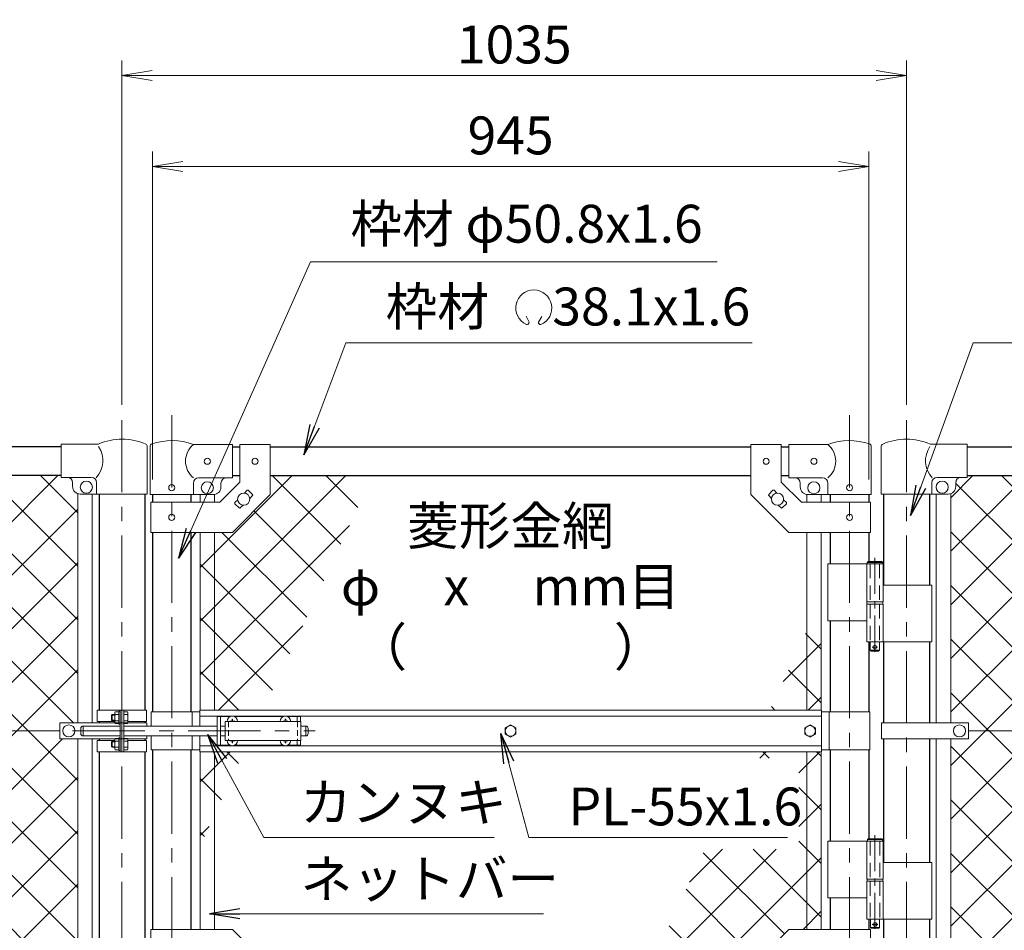
# Model space of a CAD drawing. Units: millimetres. Extents: x 0 to 8400, y 0 to 5940.
# Drawn here: x 1446 to 2745, y 3093 to 4295 of the extents above; entities that cross this region are included whole.
import ezdxf
from ezdxf.enums import TextEntityAlignment as Align

# ---------------------------------------------------------------- set-up
doc = ezdxf.new("R2010")
doc.units = ezdxf.units.MM
doc.header["$LTSCALE"] = 3
doc.header["$MEASUREMENT"] = 0
doc.linetypes.add('CENTER', pattern=[50.8, 31.75, -6.35, 6.35, -6.35])
doc.linetypes.add('DASHED', pattern=[19.05, 12.7, -6.35])
for name, color, linetype, lineweight in [('D-BMK', 2, 'CENTER', 13), ('D-STR-DIM', 7, 'Continuous', 13), ('D-STR-TXT', 7, 'Continuous', 13), ('D-STR2', 7, 'Continuous', 13), ('D-STR3', 3, 'Continuous', 13)]:
    doc.layers.add(name, color=color, linetype=linetype, lineweight=lineweight)
doc.layers.add('D-STR1', color=1, linetype='Continuous')
doc.styles.add('ゴシック', font='txt')
doc.dimstyles.new('STYLE', dxfattribs={"dimscale": 20, "dimtxt": 2.5, "dimasz": 2, "dimexe": 1, "dimexo": 1, "dimgap": 0.8, "dimtad": 1, "dimdsep": 46, "dimtxsty": 'ゴシック', "dimblk": 'OPEN', "dimcen": 1e-08, "dimclrd": 256, "dimclre": 256, "dimclrt": 256, "dimadec": 0, "dimazin": 2, "dimtfac": 1, "dimtmove": 2, "dimatfit": 3, "dimldrblk": 'OPEN', "dimfxl": 0, "dimtolj": 1, "dimtzin": 0, "dimlwd": -1, "dimlwe": -1, "dimarcsym": 0})
pattern_1 = [(45, (-17370.207, -35140), (-35.35534, 35.35534), []), (135, (-17370.207, -35140), (-35.35534, -35.35534), [])]

# ---------------------------------------------------------------- blocks, each defined once
blk = doc.blocks.new('_Open')
at = {"color": 0, "linetype": 'ByBlock', "lineweight": -2}
for p, q in [((-1, 0.167), (0, 0)), ((-1, -0.167), (0, 0)), ((0, 0), (-1, 0))]:
    blk.add_line(p, q, dxfattribs=at)
blk = doc.blocks.new('*D4')
at = {"layer": 'D-STR-DIM'}
for p, q in [((1621.2, 3688.4), (1621.2, 4121.4)), ((2566.2, 3688.4), (2566.2, 4121.4)), ((1661.2, 4101.4), (2526.2, 4101.4))]:
    blk.add_line(p, q, dxfattribs=at)
at = {"layer": 'D-STR-DIM', "xscale": 40, "yscale": 40, "zscale": 40, "rotation": 180}
blk.add_blockref('_Open', (1621.2, 4101.4), dxfattribs=at)
at = {"layer": 'D-STR-DIM', "xscale": 40, "yscale": 40, "zscale": 40}
blk.add_blockref('_Open', (2566.2, 4101.4), dxfattribs=at)
at = {"layer": 'D-STR-DIM', "insert": (2093.7, 4142.4), "char_height": 50, "attachment_point": 5, "style": 'ゴシック'}
blk.add_mtext('\\A1;945', dxfattribs=at)
blk = doc.blocks.new('*D5')
at = {"layer": 'D-STR-DIM'}
for p, q in [((1581, 3786.6), (1581, 4241.4)), ((2616, 3786.6), (2616, 4241.4)), ((1621, 4221.4), (2576, 4221.4))]:
    blk.add_line(p, q, dxfattribs=at)
at = {"layer": 'D-STR-DIM', "xscale": 40, "yscale": 40, "zscale": 40, "rotation": 180}
blk.add_blockref('_Open', (1581, 4221.4), dxfattribs=at)
at = {"layer": 'D-STR-DIM', "xscale": 40, "yscale": 40, "zscale": 40}
blk.add_blockref('_Open', (2616, 4221.4), dxfattribs=at)
at = {"layer": 'D-STR-DIM', "insert": (2098.5, 4262.4), "char_height": 50, "attachment_point": 5, "style": 'ゴシック'}
blk.add_mtext('\\A1;1035', dxfattribs=at)

msp = doc.modelspace()

# ---------------------------------------------------------------- hatches: boundary and pattern name
at = {"layer": 'D-STR2'}
h = msp.add_hatch(dxfattribs=at)
h.set_pattern_fill('ANSI37', color=256, scale=400)
h.set_pattern_definition([(45, (0, 500), (-35.35534, 35.35534), []), (135, (0, 500), (-35.35534, -35.35534), [])])
h.paths.add_polyline_path([(1522.604, 3669.645, -0.31735057), (1515.954, 3679.067), (1515.954, 3684.067, 0.41421356), (1508.954, 3691.067), (1500.954, 3691.067), (1500.954, 3693.367), (1230.954, 3693.367), (1230.954, 3382.02), (1266.193, 3369.193), (1230.954, 3356.367), (1498.954, 3356.367), (1498.954, 3366.867), (1522.604, 3366.867)])
h.paths.add_polyline_path([(1522.604, 3345.867), (1498.954, 3345.867), (1498.954, 3356.367), (1230.954, 3356.367), (1195.715, 3343.542), (1230.954, 3330.716), (1230.954, 3019.367), (1500.954, 3019.367), (1500.954, 3023.067), (1508.954, 3023.067, 0.54744569), (1516.36, 3032.246, -0.39803427), (1522.604, 3044.49)])
h = msp.add_hatch(dxfattribs=at)
h.set_pattern_fill('ANSI37', color=256, scale=400)
h.set_pattern_definition(pattern_1)
h.paths.add_polyline_path([(1703.104, 3328.867), (1684.104, 3328.867), (1684.104, 3204.898), (1703.104, 3245.644)])
h.paths.add_polyline_path([(1741.912, 3328.867), (1703.104, 3328.867), (1703.104, 3245.644)])
h.paths.add_polyline_path([(1703.104, 3618.317), (1684.104, 3618.317), (1684.104, 3383.867), (1703.104, 3383.867)])
h.paths.add_polyline_path([(1868.454, 3600.238), (1868.454, 3665.676), (1898.968, 3665.676), (1911.881, 3693.367), (1776.604, 3693.367), (1776.604, 3668.317), (1726.604, 3618.317), (1703.104, 3618.317), (1703.104, 3383.867), (1767.559, 3383.867)])
h.paths.add_polyline_path([(1898.968, 3665.676), (1868.454, 3665.676), (1868.454, 3600.238)], flags=17)
h = msp.add_hatch(dxfattribs=at)
h.set_pattern_fill('ANSI37', color=256, scale=400)
h.paths.add_polyline_path([(2965.954, 3693.367), (2695.954, 3693.367), (2695.954, 3691.067), (2687.954, 3691.067, 0.41421356), (2680.954, 3684.067), (2680.954, 3679.067, -0.31735057), (2674.304, 3669.645), (2674.304, 3366.867), (2697.954, 3366.867), (2697.954, 3356.367), (2965.954, 3356.367), (3001.193, 3369.193), (2965.954, 3382.02)])
h.paths.add_polyline_path([(2965.954, 3330.716), (2930.715, 3343.542), (2965.954, 3356.367), (2697.954, 3356.367), (2697.954, 3345.867), (2674.304, 3345.867), (2674.304, 3044.49, -0.31735057), (2680.954, 3035.067), (2680.954, 3030.067, 0.41421356), (2687.954, 3023.067), (2695.954, 3023.067), (2695.954, 3019.367), (2965.954, 3019.367)])
h = msp.add_hatch(dxfattribs=at)
h.set_pattern_fill('ANSI37', color=256, scale=400)
h.set_pattern_definition(pattern_1)
h.paths.add_polyline_path([(2503.304, 3529.281), (2484.304, 3488.536), (2484.304, 3383.867), (2503.304, 3383.867)])
h.paths.add_polyline_path([(2484.304, 3488.536), (2435.496, 3383.867), (2484.304, 3383.867)])
h.paths.add_polyline_path([(2503.304, 3328.867), (2484.304, 3328.867), (2484.304, 3094.417), (2503.304, 3094.417)])
h.paths.add_polyline_path([(2484.304, 3328.867), (2409.849, 3328.867), (2405.928, 3320.458), (2473.933, 3320.458), (2473.933, 3200.458), (2349.971, 3200.458), (2265.527, 3019.367), (2410.804, 3019.367), (2410.804, 3044.417), (2460.804, 3094.417), (2484.304, 3094.417)])

# ---------------------------------------------------------------- linework, layer by layer
at = {"layer": 'D-BMK'}
for p, q in [((1646.604, 3773.101), (1646.604, 2934.706)), ((2540.804, 3773.101), (2540.804, 2934.706)), ((1580.954, 3766.607), (1580.954, 2849.964)), ((2615.954, 3766.607), (2615.954, 2849.964)), ((1515.909, 3356.367), (1835.909, 3356.367))]:
    msp.add_line(p, q, dxfattribs=at)
at = {"layer": 'D-BMK', "ltscale": 0.5}
for p, q in [((2574.225, 3584.785), (2574.225, 3459.901)), ((2570.599, 3466.867), (2577.851, 3466.867)), ((2574.364, 3218.785), (2574.364, 3093.901)), ((2570.738, 3100.867), (2577.989, 3100.867))]:
    msp.add_line(p, q, dxfattribs=at)
at = {"layer": 'D-STR-TXT'}
for p, q in [((2117.989, 3895.753), (2114.164, 3903.957)), ((2130.576, 3895.742), (2135.101, 3903.581))]:
    msp.add_line(p, q, dxfattribs=at)
for centre, radius, start, end in [((2124.282, 3914.631), 23.75, 292.928954, 245.657594), ((2115.532, 3895.291), 2.5, 245.55066, 10.657501), ((2133.032, 3895.28), 2.5, 169.342407, 276.637083)]:
    msp.add_arc(centre, radius, start, end, dxfattribs=at)
at = {"layer": 'D-STR1'}
for p, q in [((1500.954, 3731.367), (1230.954, 3731.367)), ((1726.604, 3731.367), (1736.604, 3731.367)), ((1776.604, 3731.367), (2410.804, 3731.367)), ((2450.804, 3731.367), (2460.804, 3731.367)), ((2695.954, 3731.367), (2965.954, 3731.367)), ((1500.954, 3693.367), (1230.954, 3693.367)), ((1726.604, 3693.367), (1736.604, 3693.367)), ((1776.604, 3693.367), (2410.804, 3693.367)), ((2450.804, 3693.367), (2460.804, 3693.367)), ((2695.954, 3693.367), (2965.954, 3693.367)), ((1550.704, 3669.067), (1550.704, 3383.867)), ((1611.204, 3669.067), (1611.204, 3383.867)), ((1621.204, 3668.367), (1621.204, 3658.317)), ((1672.004, 3668.367), (1672.004, 3658.317)), ((2515.404, 3668.367), (2515.404, 3658.317)), ((2566.204, 3668.367), (2566.204, 3658.317)), ((2585.704, 3669.067), (2585.704, 3548.867)), ((2646.204, 3669.067), (2646.204, 3548.867)), ((1621.204, 3618.317), (1621.204, 3381.367)), ((1672.004, 3618.317), (1672.004, 3381.367)), ((2515.404, 3618.317), (2515.404, 3576.867)), ((2566.204, 3618.317), (2566.204, 3579.867)), ((2515.404, 3501.867), (2515.404, 3381.367)), ((2566.204, 3473.867), (2566.204, 3381.367)), ((2585.704, 3473.867), (2585.704, 3366.867)), ((2646.204, 3473.867), (2646.204, 3366.867)), ((1550.704, 3368.867), (1550.704, 3366.867)), ((1550.704, 3368.867), (1550.704, 3366.867)), ((1611.204, 3368.867), (1611.204, 3366.867)), ((1611.204, 3368.867), (1611.204, 3366.867)), ((1550.704, 3345.867), (1550.704, 3343.867)), ((1611.204, 3345.867), (1611.204, 3343.867)), ((2585.704, 3345.867), (2585.704, 3182.867)), ((2646.204, 3345.867), (2646.204, 3182.867)), ((1550.704, 3328.867), (1550.704, 3045.067)), ((1611.204, 3328.867), (1611.204, 3045.067)), ((1621.204, 3331.367), (1621.204, 3094.417)), ((1672.004, 3331.367), (1672.004, 3094.417)), ((2515.404, 3331.367), (2515.404, 3210.867)), ((2566.204, 3331.367), (2566.204, 3213.867)), ((2515.404, 3135.867), (2515.404, 3094.417)), ((2566.204, 3107.867), (2566.204, 3094.417)), ((2585.704, 3107.867), (2585.704, 3045.067)), ((2646.204, 3107.867), (2646.204, 3045.067))]:
    msp.add_line(p, q, dxfattribs=at)
at = {"layer": 'D-STR3'}
for p, q in [((1500.954, 3691.067), (1500.954, 3735.067)), ((1549.823, 3735.067), (1500.954, 3735.067)), ((1614.354, 3731.92), (1614.354, 3669.067)), ((1618.054, 3668.367), (1618.054, 3732.06)), ((1726.604, 3734.367), (1675.154, 3734.367)), ((1726.604, 3734.367), (1726.604, 3690.367)), ((1736.604, 3734.567), (1736.604, 3684.886)), ((1736.604, 3734.567), (1776.604, 3734.567)), ((1776.604, 3734.567), (1776.604, 3668.317)), ((2410.804, 3734.567), (2410.804, 3668.317)), ((2450.804, 3734.567), (2410.804, 3734.567)), ((2450.804, 3734.567), (2450.804, 3684.886)), ((2460.804, 3734.367), (2512.254, 3734.367)), ((2460.804, 3734.367), (2460.804, 3690.367)), ((2569.354, 3668.367), (2569.354, 3732.06)), ((2582.554, 3731.92), (2582.554, 3669.067)), ((2647.086, 3735.067), (2695.954, 3735.067)), ((2695.954, 3691.067), (2695.954, 3735.067)), ((1540.554, 3691.067), (1500.954, 3691.067)), ((1726.604, 3690.367), (1682.154, 3690.367)), ((2460.804, 3690.367), (2505.254, 3690.367)), ((2656.354, 3691.067), (2695.954, 3691.067)), ((1515.954, 3679.067), (1515.954, 3684.067)), ((1547.554, 3684.067), (1547.554, 3669.067)), ((1675.154, 3668.367), (1675.154, 3683.367)), ((1710.036, 3658.317), (1736.604, 3684.886)), ((1711.604, 3683.367), (1711.604, 3678.367)), ((2477.373, 3658.317), (2450.804, 3684.886)), ((2475.804, 3683.367), (2475.804, 3678.367)), ((2512.254, 3668.367), (2512.254, 3683.367)), ((2649.354, 3684.067), (2649.354, 3669.067)), ((2680.954, 3679.067), (2680.954, 3684.067)), ((1522.604, 3669.645), (1522.604, 3366.867)), ((1614.354, 3669.067), (1525.954, 3669.067)), ((1541.604, 3669.067), (1541.604, 3366.867)), ((1618.054, 3668.367), (1675.154, 3668.367)), ((1675.154, 3668.367), (1701.604, 3668.367)), ((1684.104, 3668.367), (1684.104, 3658.317)), ((1703.104, 3668.367), (1703.104, 3658.317)), ((1726.604, 3618.317), (1776.604, 3668.317)), ((1742.484, 3670.269), (1746.2, 3673.985)), ((1747.615, 3673.985), (1753.271, 3668.328)), ((1749.556, 3663.198), (1753.271, 3666.914)), ((2460.804, 3618.317), (2410.804, 3668.317)), ((2439.794, 3673.985), (2434.137, 3668.328)), ((2437.853, 3663.198), (2434.137, 3666.914)), ((2444.924, 3670.269), (2441.208, 3673.985)), ((2484.304, 3668.367), (2484.304, 3658.317)), ((2512.254, 3668.367), (2485.804, 3668.367)), ((2503.304, 3668.367), (2503.304, 3658.317)), ((2569.354, 3668.367), (2512.254, 3668.367)), ((2582.554, 3669.067), (2670.954, 3669.067)), ((2655.304, 3669.067), (2655.304, 3366.867)), ((2674.304, 3669.645), (2674.304, 3366.867)), ((1618.904, 3658.317), (1710.036, 3658.317)), ((1618.904, 3658.317), (1618.904, 3618.317)), ((1729.937, 3657.721), (1733.653, 3661.437)), ((1729.937, 3656.307), (1735.594, 3650.65)), ((1737.008, 3650.65), (1740.724, 3654.366)), ((2450.4, 3650.65), (2446.684, 3654.366)), ((2457.471, 3656.307), (2451.815, 3650.65)), ((2457.471, 3657.721), (2453.756, 3661.437)), ((2568.504, 3658.317), (2477.373, 3658.317)), ((2568.504, 3658.317), (2568.504, 3618.317)), ((1618.904, 3618.317), (1726.604, 3618.317)), ((1684.104, 3618.317), (1684.104, 3383.867)), ((1703.104, 3618.317), (1703.104, 3383.867)), ((2568.504, 3618.317), (2460.804, 3618.317)), ((2484.304, 3618.317), (2484.304, 3383.867)), ((2503.304, 3618.317), (2503.304, 3383.867)), ((2512.254, 3576.867), (2512.254, 3501.867)), ((2512.254, 3576.867), (2585.025, 3576.867)), ((2563.425, 3576.867), (2563.425, 3526.867)), ((2565.225, 3579.867), (2564.225, 3578.867)), ((2564.225, 3578.867), (2564.225, 3576.867)), ((2584.225, 3578.867), (2564.225, 3578.867)), ((2565.225, 3579.867), (2583.225, 3579.867)), ((2584.225, 3578.867), (2583.225, 3579.867)), ((2584.225, 3578.867), (2584.225, 3576.867)), ((2585.025, 3576.867), (2585.025, 3526.867)), ((2585.025, 3548.867), (2649.254, 3548.867)), ((2649.254, 3548.867), (2649.254, 3473.867)), ((2563.425, 3526.867), (2585.025, 3526.867)), ((2563.425, 3523.867), (2585.025, 3523.867)), ((2563.425, 3523.867), (2563.425, 3473.867)), ((2563.725, 3526.867), (2563.725, 3523.867)), ((2563.725, 3523.867), (2584.725, 3523.867)), ((2584.725, 3526.867), (2584.725, 3523.867)), ((2585.025, 3523.867), (2585.025, 3473.867)), ((2512.254, 3501.867), (2563.202, 3501.867)), ((2563.425, 3473.867), (2649.254, 3473.867)), ((2568.225, 3473.867), (2568.225, 3462.867)), ((2580.225, 3473.867), (2580.225, 3462.867)), ((2569.225, 3461.867), (2568.225, 3462.867)), ((2580.225, 3462.867), (2568.225, 3462.867)), ((2569.225, 3461.867), (2579.225, 3461.867)), ((2579.225, 3461.867), (2580.225, 3462.867)), ((1548.404, 3383.867), (1613.504, 3383.867)), ((1548.404, 3383.867), (1548.404, 3368.867)), ((1567.254, 3377.19), (1567.931, 3377.867)), ((1567.254, 3377.19), (1567.254, 3370.544)), ((1571.554, 3377.19), (1567.254, 3377.19)), ((1571.554, 3377.867), (1567.931, 3377.867)), ((1567.931, 3377.867), (1567.931, 3369.867)), ((1571.554, 3379.689), (1571.554, 3368.088)), ((1577.054, 3381.367), (1572.154, 3381.367)), ((1577.054, 3377.867), (1572.154, 3377.867)), ((1578.654, 3382.367), (1577.054, 3382.367)), ((1577.054, 3382.367), (1577.054, 3365.367)), ((1578.654, 3383.867), (1578.654, 3328.867)), ((1580.954, 3383.867), (1580.954, 3328.867)), ((1583.254, 3383.867), (1583.254, 3328.867)), ((1583.254, 3382.767), (1583.254, 3364.967)), ((1583.254, 3381.367), (1588.154, 3381.367)), ((1583.254, 3377.867), (1588.154, 3377.867)), ((1588.754, 3379.689), (1588.754, 3368.088)), ((1613.504, 3383.867), (1613.504, 3368.867)), ((1619.604, 3381.367), (1619.604, 3362.867)), ((1619.604, 3381.367), (1683.704, 3381.367)), ((1673.604, 3381.367), (1673.604, 3362.867)), ((1683.704, 3383.867), (2503.704, 3383.867)), ((1683.704, 3362.867), (1683.704, 3383.867)), ((2503.704, 3328.867), (2503.704, 3383.867)), ((2567.804, 3381.367), (2503.704, 3381.367)), ((2513.804, 3381.367), (2513.804, 3331.367)), ((2567.804, 3381.367), (2567.804, 3331.367)), ((1498.954, 3366.867), (1498.954, 3345.867)), ((1613.754, 3366.867), (1498.954, 3366.867)), ((1548.404, 3368.867), (1571.554, 3368.867)), ((1567.254, 3370.544), (1567.931, 3369.867)), ((1571.554, 3370.544), (1567.254, 3370.544)), ((1571.554, 3369.867), (1567.931, 3369.867)), ((1577.054, 3369.867), (1572.154, 3369.867)), ((1577.054, 3366.367), (1572.154, 3366.367)), ((1578.654, 3365.367), (1577.054, 3365.367)), ((1583.254, 3369.867), (1588.154, 3369.867)), ((1583.254, 3366.367), (1588.154, 3366.367)), ((1588.754, 3368.867), (1613.504, 3368.867)), ((1613.754, 3366.867), (1613.754, 3362.867)), ((1683.704, 3375.867), (2503.704, 3375.867)), ((1706.604, 3375.367), (1706.604, 3337.367)), ((1706.604, 3375.367), (1724.006, 3375.367)), ((1711.104, 3375.367), (1711.104, 3337.367)), ((1717.104, 3368.867), (1717.104, 3343.867)), ((1717.104, 3368.867), (1817.104, 3368.867)), ((1724.751, 3369.285), (1723.454, 3369.262)), ((1723.454, 3369.262), (1723.454, 3368.867)), ((1726.209, 3372.017), (1726.186, 3370.72)), ((1726.209, 3372.017), (1726.999, 3372.017)), ((1726.999, 3372.017), (1727.022, 3370.72)), ((1728.457, 3369.285), (1729.754, 3369.262)), ((1729.202, 3375.367), (1794.006, 3375.367)), ((1729.754, 3369.262), (1729.754, 3368.867)), ((1794.751, 3369.285), (1793.454, 3369.262)), ((1793.454, 3369.262), (1793.454, 3368.867)), ((1796.209, 3372.017), (1796.186, 3370.72)), ((1796.209, 3372.017), (1796.999, 3372.017)), ((1796.999, 3372.017), (1797.022, 3370.72)), ((1798.457, 3369.285), (1799.754, 3369.262)), ((1799.202, 3375.367), (1816.604, 3375.367)), ((1799.754, 3369.262), (1799.754, 3368.867)), ((1812.104, 3375.367), (1812.104, 3368.867)), ((1816.604, 3375.367), (1816.604, 3368.867)), ((1817.104, 3368.867), (1817.104, 3343.867)), ((2583.154, 3366.867), (2583.154, 3345.867)), ((2583.154, 3366.867), (2697.954, 3366.867)), ((2697.954, 3366.867), (2697.954, 3345.867)), ((1230.954, 3356.367), (1498.954, 3356.367)), ((1526.604, 3359.867), (1526.604, 3352.867)), ((1529.604, 3362.867), (1578.654, 3362.867)), ((1529.604, 3362.867), (1529.604, 3349.867)), ((1583.254, 3362.867), (1706.604, 3362.867)), ((1711.104, 3362.867), (1717.104, 3362.867)), ((1817.104, 3362.867), (1823.604, 3362.867)), ((1823.604, 3362.867), (1823.604, 3349.867)), ((1826.604, 3359.867), (1826.604, 3352.867)), ((2965.954, 3356.367), (2697.954, 3356.367)), ((1613.754, 3345.867), (1498.954, 3345.867)), ((1522.604, 3044.49), (1522.604, 3345.867)), ((1529.604, 3349.867), (1578.654, 3349.867)), ((1541.604, 3045.067), (1541.604, 3345.867)), ((1548.404, 3343.867), (1571.554, 3343.867)), ((1548.404, 3328.867), (1548.404, 3343.867)), ((1567.254, 3342.19), (1567.931, 3342.867)), ((1571.554, 3342.19), (1567.254, 3342.19)), ((1567.254, 3335.544), (1567.254, 3342.19)), ((1567.931, 3334.867), (1567.931, 3342.867)), ((1571.554, 3342.867), (1567.931, 3342.867)), ((1571.554, 3333.046), (1571.554, 3344.647)), ((1577.054, 3346.367), (1572.154, 3346.367)), ((1577.054, 3342.867), (1572.154, 3342.867)), ((1577.054, 3330.367), (1577.054, 3347.367)), ((1578.654, 3347.367), (1577.054, 3347.367)), ((1583.254, 3349.867), (1706.604, 3349.867)), ((1583.254, 3346.367), (1588.154, 3346.367)), ((1583.254, 3342.867), (1588.154, 3342.867)), ((1588.654, 3343.867), (1613.504, 3343.867)), ((1588.754, 3344.689), (1588.754, 3333.088)), ((1613.504, 3328.867), (1613.504, 3343.867)), ((1613.754, 3349.867), (1613.754, 3345.867)), ((1619.604, 3349.867), (1619.604, 3331.367)), ((1673.604, 3349.867), (1673.604, 3331.367)), ((1683.704, 3328.867), (1683.704, 3349.867)), ((1711.104, 3349.867), (1717.104, 3349.867)), ((1717.104, 3343.867), (1817.104, 3343.867)), ((1723.454, 3343.472), (1723.454, 3343.867)), ((1724.751, 3343.45), (1723.454, 3343.472)), ((1726.209, 3340.717), (1726.186, 3342.014)), ((1726.209, 3340.717), (1726.999, 3340.717)), ((1726.999, 3340.717), (1727.022, 3342.014)), ((1728.457, 3343.45), (1729.754, 3343.472)), ((1729.754, 3343.472), (1729.754, 3343.867)), ((1793.454, 3343.472), (1793.454, 3343.867)), ((1794.751, 3343.45), (1793.454, 3343.472)), ((1796.209, 3340.717), (1796.186, 3342.014)), ((1796.209, 3340.717), (1796.999, 3340.717)), ((1796.999, 3340.717), (1797.022, 3342.014)), ((1798.457, 3343.45), (1799.754, 3343.472)), ((1799.754, 3343.472), (1799.754, 3343.867)), ((1812.104, 3343.867), (1812.104, 3337.367)), ((1816.604, 3343.867), (1816.604, 3337.367)), ((1817.104, 3349.867), (1823.604, 3349.867)), ((2583.154, 3345.867), (2697.954, 3345.867)), ((2655.304, 3045.067), (2655.304, 3345.867)), ((2674.304, 3044.49), (2674.304, 3345.867)), ((1548.404, 3328.867), (1613.504, 3328.867)), ((1571.554, 3335.544), (1567.254, 3335.544)), ((1567.254, 3335.544), (1567.931, 3334.867)), ((1571.554, 3334.867), (1567.931, 3334.867)), ((1577.054, 3334.867), (1572.154, 3334.867)), ((1577.054, 3331.367), (1572.154, 3331.367)), ((1578.654, 3330.367), (1577.054, 3330.367)), ((1583.254, 3334.867), (1588.154, 3334.867)), ((1583.254, 3331.367), (1588.154, 3331.367)), ((1619.604, 3331.367), (1683.704, 3331.367)), ((1683.704, 3336.867), (2503.704, 3336.867)), ((1683.704, 3328.867), (2503.704, 3328.867)), ((1684.104, 3328.867), (1684.104, 3094.417)), ((1703.104, 3328.867), (1703.104, 3094.417)), ((1706.604, 3337.367), (1724.006, 3337.367)), ((1729.202, 3337.367), (1794.006, 3337.367)), ((1799.202, 3337.367), (1816.604, 3337.367)), ((2484.304, 3328.867), (2484.304, 3094.417)), ((2503.304, 3328.867), (2503.304, 3094.417)), ((2567.804, 3331.367), (2503.704, 3331.367)), ((2512.254, 3210.867), (2512.254, 3135.867)), ((2512.254, 3210.867), (2585.164, 3210.867)), ((2563.564, 3210.867), (2563.564, 3160.867)), ((2565.364, 3213.867), (2564.364, 3212.867)), ((2564.364, 3212.867), (2564.364, 3210.867)), ((2584.364, 3212.867), (2564.364, 3212.867)), ((2565.364, 3213.867), (2583.364, 3213.867)), ((2584.364, 3212.867), (2583.364, 3213.867)), ((2584.364, 3212.867), (2584.364, 3210.867)), ((2585.164, 3210.867), (2585.164, 3160.867)), ((2585.164, 3182.867), (2649.504, 3182.867)), ((2649.504, 3182.867), (2649.504, 3107.867)), ((2563.564, 3160.867), (2585.164, 3160.867)), ((2563.564, 3157.867), (2585.164, 3157.867)), ((2563.564, 3157.867), (2563.564, 3107.867)), ((2563.864, 3160.867), (2563.864, 3157.867)), ((2563.864, 3157.867), (2584.864, 3157.867)), ((2584.864, 3160.867), (2584.864, 3157.867)), ((2585.164, 3157.867), (2585.164, 3107.867)), ((2512.254, 3135.867), (2563.452, 3135.867)), ((2563.564, 3107.867), (2649.504, 3107.867)), ((2568.364, 3107.867), (2568.364, 3096.867)), ((2580.364, 3107.867), (2580.364, 3096.867)), ((1618.904, 3094.417), (1726.604, 3094.417)), ((1618.904, 3054.417), (1618.904, 3094.417)), ((1726.604, 3094.417), (1776.604, 3044.417)), ((2460.804, 3094.417), (2410.804, 3044.417)), ((2568.504, 3094.417), (2460.804, 3094.417)), ((2569.364, 3095.867), (2568.364, 3096.867)), ((2580.364, 3096.867), (2568.364, 3096.867)), ((2568.504, 3054.417), (2568.504, 3094.417)), ((2569.364, 3095.867), (2579.364, 3095.867)), ((2579.364, 3095.867), (2580.364, 3096.867))]:
    msp.add_line(p, q, dxfattribs=at)
at = {"layer": 'D-STR3', "linetype": 'DASHED', "ltscale": 0.5}
for p, q in [((2567.925, 3576.867), (2567.925, 3526.867)), ((2580.525, 3576.867), (2580.525, 3526.867)), ((2567.925, 3523.867), (2567.925, 3473.867)), ((2580.525, 3523.867), (2580.525, 3473.867)), ((2568.064, 3210.867), (2568.064, 3160.867)), ((2580.664, 3210.867), (2580.664, 3160.867)), ((2568.064, 3157.867), (2568.064, 3107.867)), ((2580.664, 3157.867), (2580.664, 3107.867))]:
    msp.add_line(p, q, dxfattribs=at)
at = {"layer": 'D-STR3', "linetype": 'DASHED', "ltscale": 0.2}
for p, q in [((1721.604, 3368.867), (1721.604, 3343.867)), ((1812.604, 3368.867), (1812.604, 3343.867))]:
    msp.add_line(p, q, dxfattribs=at)
at = {"layer": 'D-STR3'}
for points in [[(2093.704, 3364.467), (2086.689, 3360.417), (2086.689, 3352.317), (2093.704, 3348.267), (2100.719, 3352.317), (2100.719, 3360.417)], [(2488.704, 3364.467), (2481.689, 3360.417), (2481.689, 3352.317), (2488.704, 3348.267), (2495.719, 3352.317), (2495.719, 3360.417)]]:
    msp.add_lwpolyline(points, close=True, dxfattribs=at)
for centre, radius in [((1693.604, 3712.367), 4), ((1756.604, 3712.317), 4), ((2430.804, 3712.317), 4), ((2493.804, 3712.367), 4), ((1533.954, 3678.067), 8), ((1646.604, 3677.367), 4), ((1693.604, 3677.367), 8), ((2493.804, 3677.367), 8), ((2540.804, 3677.367), 4), ((2662.954, 3678.067), 8), ((1741.604, 3662.317), 8), ((2445.804, 3662.317), 8), ((1646.604, 3638.317), 4), ((2540.804, 3638.317), 4), ((2574.225, 3466.867), 2.5), ((1510.954, 3356.367), 8), ((2685.954, 3356.367), 8), ((2093.704, 3356.367), 7.034), ((2488.704, 3356.367), 7.034), ((2574.364, 3100.867), 2.5)]:
    msp.add_circle(centre, radius, dxfattribs=at)
for centre, radius, start, end in [((1580.954, 3661.373), 80, 66.893711, 112.901249), ((2615.954, 3661.373), 80, 67.098751, 113.106289), ((1522.423, 3713.122), 33.4, 317.704103, 33.640865), ((1611.054, 3731.92), 3.3, 0, 66.893711), ((1621.354, 3732.06), 3.3, 109.220511, 180), ((1646.604, 3659.635), 80, 69.091597, 109.220511), ((1693.35, 3712.367), 28.55, 129.594185, 230.405815), ((2540.804, 3659.635), 80, 70.779489, 110.908403), ((2494.058, 3712.367), 28.55, 309.594185, 50.405815), ((2566.054, 3732.06), 3.3, 0, 70.779489), ((2585.854, 3731.92), 3.3, 113.106289, 180), ((2674.485, 3713.122), 33.4, 146.359135, 222.295897), ((1508.954, 3684.067), 7, 0, 90), ((1540.554, 3684.067), 7, 0, 90), ((1682.154, 3683.367), 7, 90, 180), ((1718.604, 3683.367), 7, 90, 180), ((2468.804, 3683.367), 7, 0, 90), ((2505.254, 3683.367), 7, 0, 90), ((2656.354, 3684.067), 7, 90, 180), ((2687.954, 3684.067), 7, 90, 180), ((1525.954, 3679.067), 10, 180, 270), ((1701.604, 3678.367), 10, 270, 0), ((2485.804, 3678.367), 10, 180, 270), ((2670.954, 3679.067), 10, 270, 0), ((1746.907, 3673.278), 1, 45, 135), ((1752.564, 3667.621), 1, 315, 45), ((2434.844, 3667.621), 1, 135, 225), ((2440.501, 3673.278), 1, 45, 135), ((1730.644, 3657.014), 1, 135, 225), ((1736.301, 3651.357), 1, 225, 315), ((2451.107, 3651.357), 1, 225, 315), ((2456.764, 3657.014), 1, 315, 45), ((1574.402, 3379.617), 2.849, 142.098506, 217.901494), ((1585.187, 3373.867), 13.633, 162.938469, 197.061531), ((1585.906, 3379.617), 2.849, 322.098506, 37.901494), ((1575.121, 3373.867), 13.633, 342.938469, 17.061531), ((1574.405, 3368.117), 2.852, 142.141714, 217.858286), ((1585.903, 3368.117), 2.852, 322.141714, 37.858286), ((1726.604, 3368.867), 7, 0, 180), ((1724.699, 3370.772), 1.488, 270, 0), ((1728.509, 3370.772), 1.488, 180, 270), ((1796.604, 3368.867), 7, 0, 180), ((1794.699, 3370.772), 1.488, 270, 0), ((1798.509, 3370.772), 1.488, 180, 270), ((1529.604, 3359.867), 3, 90, 180), ((1529.604, 3352.867), 3, 180, 270), ((1823.604, 3359.867), 3, 0, 90), ((1823.604, 3352.867), 3, 270, 0), ((1574.405, 3344.617), 2.852, 142.141714, 217.858286), ((1585.187, 3338.867), 13.633, 162.938469, 197.061531), ((1585.906, 3344.617), 2.849, 322.098506, 37.901494), ((1575.121, 3338.867), 13.633, 342.938469, 17.061531), ((1726.604, 3343.867), 7, 180, 0), ((1724.699, 3341.962), 1.488, 0, 90), ((1728.509, 3341.962), 1.488, 90, 180), ((1796.604, 3343.867), 7, 180, 0), ((1794.699, 3341.962), 1.488, 0, 90), ((1798.509, 3341.962), 1.488, 90, 180), ((1574.402, 3333.117), 2.849, 142.098506, 217.901494), ((1585.903, 3333.117), 2.852, 322.141714, 37.858286)]:
    msp.add_arc(centre, radius, start, end, dxfattribs=at)

# ---------------------------------------------------------------- texts
at = {"layer": 'D-STR-TXT', "style": 'ゴシック'}
for s, p in [('枠材 φ50.8x1.6', (1882.369, 4000.88)), ('枠材 \u300038.1x1.6', (1928.777, 3891.568)), ('カンヌキ', (1815.877, 3237.011)), ('PL-55x1.6', (2170.057, 3231.681)), ('ネットバー', (1816.646, 3136.246))]:
    msp.add_text(s, height=50, dxfattribs=at).set_placement(p)
for s, p in [('菱形金網', (2093.454, 3620.676)), ('φ\u3000 x\u3000 mm目', (2093.454, 3540.676)), ('（\u3000\u3000\u3000\u3000）', (2093.454, 3460.676))]:
    msp.add_text(s, height=50, dxfattribs=at).set_placement(p, align=Align.MIDDLE)

# ---------------------------------------------------------------- dimensions: what is measured, and where the dimension line sits
at = {"layer": 'D-STR-DIM'}
for base, p1, p2, picture, middle in [((2615.954, 4221.367), (1580.954, 3766.607), (2615.954, 3766.607), '*D5', (2098.454, 4262.367)), ((2566.204, 4101.367), (1621.204, 3668.367), (2566.204, 3668.367), '*D4', (2093.704, 4142.367))]:
    dim = msp.add_linear_dim(base=base, p1=p1, p2=p2, dimstyle='STYLE', dxfattribs=at)
    dim.commit()
    dim.dimension.update_dxf_attribs({"geometry": picture, "text_midpoint": middle})

# ---------------------------------------------------------------- leaders
at = {"layer": 'D-STR-TXT'}
for points in [[(1655.428, 3584.324), (1829.922, 3975.489), (2366.125, 3975.489)], [(1821.067, 3720.928), (1876.33, 3868.462), (2412.533, 3868.462)], [(2621.082, 3640.846), (2703.692, 3868.462), (3236.849, 3868.462)], [(1694.242, 3351.838), (1767.999, 3215.681), (2071.969, 3215.681)], [(2080.994, 3353.189), (2117.61, 3215.681), (2458.889, 3215.681)], [(1696.611, 3115.043), (2137.204, 3115.043)]]:
    msp.add_leader(points, dimstyle='STYLE', override={"dimgap": 0.8, "dimtad": 1}, dxfattribs=at)

doc.saveas('drawing.dxf')
